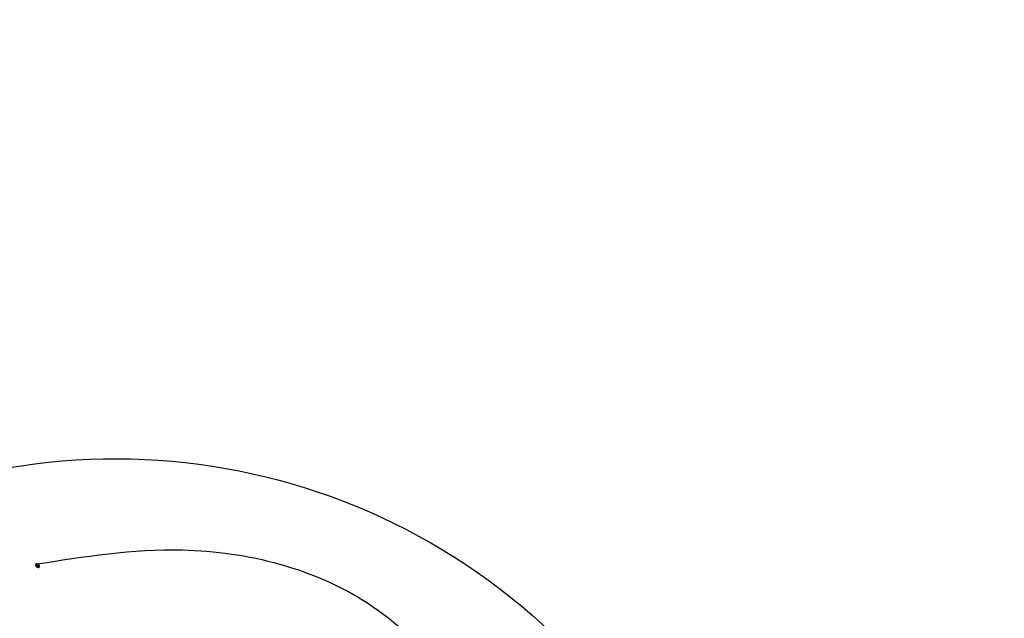
# Model space of a CAD drawing. Units: millimetres. Extents: x 6186 to 9546, y 1975 to 3163.
# Drawn here: x 6399 to 6439, y 2547 to 2571 of the extents above; entities that cross this region are included whole.
import ezdxf

# ---------------------------------------------------------------- set-up
doc = ezdxf.new("R2010")
doc.units = ezdxf.units.MM
doc.linetypes.add('HIDDEN', pattern=[9.525, 6.35, -3.175])
doc.layers.add('A-04.尺寸標註', color=4, linetype='Continuous')
doc.layers.add('H-08.木作(細線)', color=8, linetype='Continuous')
doc.layers.add('logo', color=8, linetype='Continuous', plot=False)
doc.styles.get("Standard").update_dxf_attribs({"font": 'arial.ttf'})
doc.styles.add('新細明體', font='txt')
doc.dimstyles.new('4', dxfattribs={"dimtxt": 10, "dimasz": 3, "dimexe": 2, "dimexo": 2, "dimgap": 1.2, "dimtad": 2, "dimdec": 0, "dimtxsty": '新細明體', "dimblk": 'ARCHTICK', "dimcen": 5, "dimclrd": 8, "dimclre": 8, "dimclrt": 4, "dimadec": 0, "dimazin": 0, "dimtfac": 1, "dimtdec": 0, "dimtix": 1, "dimtmove": 2, "dimatfit": 3, "dimldrblk": 'OPEN90', "dimfxl": 1.25, "dimlwd": 9, "dimlwe": 9, "dimarcsym": 0})

# ---------------------------------------------------------------- blocks, each defined once
blk = doc.blocks.new('logo')
at = {"layer": 'logo'}
h = blk.add_hatch(color=256, dxfattribs=at)
edge = h.paths.add_edge_path()
edge.add_ellipse((0.18, 0.6), major_axis=(0.323, 0.566), ratio=0.659111, start_angle=263.8576, end_angle=429.825)
edge.add_arc((0.02, 1.39), 0.399, 258.9967, 261.058)
edge.add_ellipse((0.18, 0.6), major_axis=(0.314, 0.551), ratio=0.659838, start_angle=263.243, end_angle=428.5195, ccw=False)
edge.add_arc((0.51, 0.37), 0.0433, 263.9962, 282.4455)
edge = h.paths.add_edge_path()
edge.add_ellipse((0.18, 0.6), major_axis=(0.314, 0.551), ratio=0.659838, start_angle=70.2744, end_angle=262.8394, ccw=False)
edge.add_arc((0.03, 1.2), 0.237, 245.2323, 248.2557, ccw=False)
edge.add_ellipse((0.18, 0.6), major_axis=(0.323, 0.566), ratio=0.659111, start_angle=71.1999, end_angle=263.5875)
edge.add_arc((0.5, 0.37), 0.0389, 266.4658, 288.3928, ccw=False)
edge = h.paths.add_edge_path(flags=17)
edge.add_line((0.2, 1.02), (0.2, 1.03))
edge.add_arc((0.02, 1.39), 0.399, 261.058, 296.4699, ccw=False)
edge.add_ellipse((0.18, 0.6), major_axis=(0.314, 0.551), ratio=0.659838, start_angle=68.5195, end_angle=70.2744)
edge.add_arc((0.03, 1.2), 0.237, 248.2557, 287.7329)
edge.add_arc((0.18, 0.84), 0.155, 119.2735, 139.7006)
edge.add_arc((0.45, 0.59), 0.526, 137.2638, 146.3296)
edge.add_arc((0.7, 0.49), 0.794, 150.4954, 153.1332)
edge.add_arc((0.17, 0.07), 0.799, 100.8186, 103.2077, ccw=False)
edge.add_arc((0.3, 0.68), 0.325, 138.9231, 148.8948, ccw=False)
edge.add_arc((0.62, 0.39), 0.758, 124.4657, 138.4002, ccw=False)
edge = h.paths.add_edge_path()
edge.add_arc((0.03, 1.2), 0.237, 233.3596, 245.2323)
edge.add_ellipse((0.18, 0.6), major_axis=(0.323, 0.566), ratio=0.659111, start_angle=69.825, end_angle=71.1999, ccw=False)
edge.add_arc((0.02, 1.39), 0.399, 251.1923, 258.9967, ccw=False)
h.paths.add_polyline_path([(-0.05, 0.82, -0.021859), (-0.02, 0.83, -0.004955), (-0.01, 0.85, 0.012967), (-0.05, 0.83, 0.223317), (-0.2, 0.65, 0.425243), (-0.17, 0.61, 0.393247), (-0.02, 0.74, -0.084558), (0.02, 0.84, 0.019194), (-0.02, 0.83, 0.004726), (-0.02, 0.82, 0.021148), (-0.04, 0.73, -0.080721), (-0.07, 0.66, -0.104113), (-0.11, 0.63, -0.094873), (-0.16, 0.62, -0.207877), (-0.18, 0.64, -0.223034), (-0.18, 0.67, -0.16869)], flags=17)
h.paths.add_polyline_path([(0.36, 0.97, 0.088592), (0.28, 0.95, 0.140724), (0.2, 0.82, -0.012272), (0.2, 0.81, -0.041532), (0.22, 0.8, 0.005558), (0.22, 0.82, -0.187874)], flags=17)
h.paths.add_polyline_path([(0.19, 0.73, 0.011592), (0.2, 0.77, 0.056884), (0.19, 0.79, -0.271208), (0.1, 0.71, -0.679677), (0.04, 0.82, -0.290071), (0.16, 0.82, -0.103922), (0.19, 0.79, 0.053349), (0.2, 0.81, -0.004508), (0.2, 0.82, 0.220604), (0.1, 0.86, -0.015501), (0.05, 0.85, 0.008768), (0.03, 0.85, 0.029539), (0.02, 0.84, 1.009367)], flags=17)
h.paths.add_polyline_path([(0.22, 0.8, -0.008928), (0.2, 0.77, -0.347678), (0.17, 0.63, 0.00727), (0.06, 0.58, -0.035606), (0.06, 0.58, 0.01139), (0.07, 0.57, 0.012101), (0.15, 0.61, 0.461639)], flags=17)
h.paths.add_polyline_path([(0.11, 0.67, 0.433181), (0.03, 0.63, 0.04486), (0.03, 0.62, -0.026783), (0.04, 0.62, -0.142026), (0.05, 0.64, -0.307429), (0.09, 0.66, -0.953401), (0.07, 0.62, 0.069613), (0.04, 0.62, 0.042891), (0.04, 0.62, -0.067719), (0.07, 0.61, 0.893379)], flags=17)
h.paths.add_polyline_path([(0.02, 0.61, -0.009243), (0.03, 0.61, -0.026651), (0.03, 0.62, 0.013684), (0.02, 0.62, 0.174326), (0, 0.61, 0.391287), (0.01, 0.57, 0.210555), (0.04, 0.56), (0.04, 0.56, 0.001326), (0.05, 0.57, -0.005065), (0.05, 0.57, -0.027528), (0.04, 0.57, -0.195292), (0.02, 0.58, -0.659298)], flags=17)
h.paths.add_polyline_path([(0.04, 0.62, 0.023127), (0.03, 0.61, 0.184672), (0.04, 0.57, 0.098355), (0.06, 0.58, -0.009788), (0.05, 0.58, -0.240413)], flags=17)
h.paths.add_polyline_path([(0.07, 0.57, -0.002039), (0.05, 0.57, 0.07599), (0.1, 0.55, 0.108431), (0.23, 0.55, -0.004552), (0.23, 0.56, -0.028332), (0.17, 0.55, -0.123708)], flags=17)
h.paths.add_polyline_path([(0.4, 0.74, -0.55173), (0.42, 0.69, -0.18979), (0.3, 0.57, -0.013881), (0.27, 0.56, 0.011039), (0.27, 0.56, 0.022162), (0.29, 0.56, -0.010966), (0.31, 0.57, -0.001761), (0.35, 0.58, 0.034744), (0.38, 0.6, 0.086103), (0.43, 0.67, 0.506659), (0.4, 0.76, 0.355205), (0.25, 0.67, 0.093422), (0.23, 0.56, 0.017263), (0.27, 0.56, -0.31391)], flags=17)
h.paths.add_polyline_path([(0.26, 0.55, -0.009702), (0.27, 0.55, -0.004936), (0.27, 0.56, -0.035369), (0.24, 0.55, -0.002587), (0.23, 0.55, 0.014405), (0.24, 0.53, -0.020509)], flags=17)
h.paths.add_polyline_path([(0.27, 0.55, -0.007857), (0.27, 0.55, 0.009702), (0.26, 0.55, 0.020509), (0.24, 0.53, 0.000681), (0.24, 0.53, -0.002588), (0.24, 0.53, -0.013713), (0.25, 0.53, -0.01198)], flags=17)
h.paths.add_polyline_path([(0.28, 0.52, -0.036579), (0.27, 0.55, 0.01198), (0.25, 0.53, 0.013411), (0.24, 0.53, 0.001089), (0.24, 0.53, 0.015933), (0.24, 0.43, -0.190203), (0.19, 0.3, -0.266161), (0.12, 0.27, -0.207317), (0.18, 0.48, -0.064593), (0.24, 0.53, -0.001017), (0.24, 0.53, -0.000681), (0.24, 0.53, 0.152538), (0.11, 0.38, 0.230241), (0.11, 0.24, 0.234095), (0.21, 0.27, 0.172717), (0.27, 0.37, 0.028132), (0.28, 0.44, -0.014352), (0.28, 0.46, 0.062016), (0.31, 0.45, 0.349487), (0.46, 0.53, 0.392407), (0.44, 0.61, 0.130108), (0.38, 0.6, 0.001865), (0.35, 0.58, -0.054721), (0.29, 0.56, 0.014593), (0.27, 0.55, 0.007857), (0.27, 0.55, -0.01108), (0.3, 0.56, -0.100678), (0.41, 0.59, -0.349203), (0.43, 0.57, -0.402437), (0.32, 0.46, -0.009974), (0.32, 0.47, 0.613372), (0.29, 0.51, 0.175713), (0.28, 0.5, -0.002484), (0.28, 0.49, -0.463644), (0.3, 0.49, -0.513768), (0.3, 0.47, -0.075052), (0.28, 0.48, 0.007944)], flags=17)
h.paths.add_polyline_path([(0.31, 0.45, -0.062016), (0.28, 0.46, -0.007786), (0.28, 0.44, 0.027572), (0.28, 0.41, 0.0582), (0.28, 0.4, 0.26466), (0.38, 0.29, 0.315327), (0.49, 0.33, -0.025867), (0.49, 0.33, -0.380363), (0.35, 0.33, -0.153954), (0.31, 0.4, -0.090831)], flags=17)
h.paths.add_polyline_path([(0.46, 0.37, 0.336432), (0.49, 0.33, 0.025867), (0.49, 0.33, 0.026394), (0.5, 0.33, -0.025927), (0.49, 0.33, -0.173285), (0.47, 0.35, -0.685315), (0.49, 0.38, -0.491027), (0.5, 0.35, -0.040547), (0.49, 0.33, 0.025927), (0.5, 0.33, 0.139653), (0.51, 0.36, 1.004843)], flags=17)
h.paths.add_polyline_path([(0.41, 1, 0.143839), (0.35, 1, 0.069213), (0.28, 0.95, -0.088592), (0.36, 0.97, 0.404636)], flags=17)
h.paths.add_polyline_path([(0.27, 0.95, -0.01627), (0.28, 0.95, -0.069213), (0.35, 1, 0.037626), (0.22, 0.93, -0.082213), (0.04, 0.85, 0.004306), (0.02, 0.85, 0.008989), (0.02, 0.84, -0.006474), (0.03, 0.85, -0.136946), (0.1, 0.86, 0.054668)], flags=17)
for points in [[(0.02, 0.84, 0.019194), (-0.02, 0.83, 0.004726), (-0.02, 0.82, -0.044587), (-0.04, 0.73, -0.07623), (-0.08, 0.67, -0.235864), (-0.16, 0.62, -0.450297), (-0.18, 0.67, -0.16869), (-0.05, 0.82, -0.021859), (-0.02, 0.83, -0.004955), (-0.01, 0.85, 0.012967), (-0.05, 0.83, 0.223317), (-0.2, 0.65, 0.425243), (-0.17, 0.61, 0.393247), (-0.02, 0.74, -0.084558)], [(-0.16, 0.62, -0.206522), (-0.18, 0.64, 0.207877), (-0.16, 0.62, 0.024305), (-0.15, 0.62, -0.043373)], [(0.27, 0.56, -0.011039), (0.27, 0.56, -0.017263), (0.23, 0.56, 0.004552), (0.23, 0.55, 0.002587), (0.24, 0.55, 0.035369)]]:
    blk.add_hatch(color=256, dxfattribs=at).paths.add_polyline_path(points)
h = blk.add_hatch(color=256, dxfattribs=at)
edge = h.paths.add_edge_path()
edge.add_ellipse((0.18, 0.6), major_axis=(0.314, 0.551), ratio=0.659838, start_angle=68.5195, end_angle=70.2744, ccw=False)
edge.add_arc((0.02, 1.39), 0.399, 258.9967, 261.058, ccw=False)
edge.add_ellipse((0.18, 0.6), major_axis=(0.323, 0.566), ratio=0.659111, start_angle=69.825, end_angle=71.1999)
edge.add_arc((0.03, 1.2), 0.237, 245.2323, 248.2557)
h = blk.add_hatch(color=256, dxfattribs=at)
h.paths.add_polyline_path([(0.22, 0.8, 0.041532), (0.2, 0.81, 0.012272), (0.2, 0.82, 0.004508), (0.2, 0.81, -0.053349), (0.19, 0.79, -0.056884), (0.2, 0.77, 0.008928)])
h.paths.add_polyline_path([(0.02, 0.84, -0.008989), (0.02, 0.85, 0.010425), (-0.01, 0.85, 0.004955), (-0.02, 0.83, -0.019194)])
h.paths.add_polyline_path([(0.1, 0.86, 0.136946), (0.03, 0.85, -0.008768), (0.05, 0.85, 0.015501)])
h.paths.add_polyline_path([(0.04, 0.62, 0.026783), (0.03, 0.62, 0.026651), (0.03, 0.61, -0.023127), (0.04, 0.62, -0.042891)])
h.paths.add_polyline_path([(0.07, 0.57, -0.01139), (0.06, 0.58, -0.098355), (0.04, 0.57, 0.027528), (0.05, 0.57, 0.005065), (0.05, 0.57, 0.002039)])
for p, q in [((0.04, 0.56), (0.04, 0.56)), ((0.2, 1.03), (0.2, 1.02))]:
    blk.add_line(p, q, dxfattribs=at)
at = {"layer": 'logo', "lineweight": 0}
for p, q in [((0.04, 0.56), (0.04, 0.56)), ((0.2, 1.02), (0.2, 1.03))]:
    blk.add_line(p, q, dxfattribs=at)
at = {"layer": 'logo'}
for points in [[(-0.17, 0.61, -0.425243), (-0.2, 0.65, -0.223317), (-0.05, 0.83, -0.027703), (0.04, 0.85, 0.082213), (0.22, 0.93, -0.037626), (0.35, 1, -0.143839), (0.41, 1, -0.872775)], [(-0.16, 0.62, -0.434531), (-0.18, 0.67, -0.16869), (-0.05, 0.82, 0.909183)], [(0.2, 1.02, 0.060876), (0.06, 0.9, 0.137716), (-0.02, 0.74, -0.393247), (-0.17, 0.61, 79.578459)], [(-0.11, 1.01, 0.200172), (0.2, 1.03, -0.066965)], [(-0.11, 1.01, 0.241802), (0.1, 0.98, 0.575938)], [(-0.05, 0.82, -0.056349), (0.05, 0.85, 0.070229), (0.27, 0.95, 0.769245)], [(-0.02, 0.82, 0.021148), (-0.04, 0.73, 0.658186)], [(0.06, 0.94, 0.039578), (0.01, 0.88, 0.021193), (-0.02, 0.82, 0.700396)], [(0.04, 0.56, -0.210555), (0.01, 0.57, -0.391287), (0, 0.61, -0.174326), (0.02, 0.62, -0.110406), (0.07, 0.62, 0.953401), (0.09, 0.66)], [(0.22, 0.82, -0.026083), (0.19, 0.73, -1.009367), (0.02, 0.84, 0.624773)], [(0.06, 0.58, -0.338614), (0.02, 0.58, -0.659298), (0.02, 0.61, -0.100316), (0.07, 0.61, 0.893379), (0.11, 0.67, 0.433181), (0.03, 0.63, 0.289299), (0.05, 0.57, 0.081086), (0.1, 0.55, -0.684784)], [(0.02, 0.84, -0.416943), (0.2, 0.81, 0.828532)], [(0.2, 0.81, -0.329321), (0.1, 0.71, -0.679677), (0.04, 0.82, 0.415871)], [(0.04, 0.82, -0.290071), (0.16, 0.82, -0.539799), (0.17, 0.63, 0.00727), (0.06, 0.58, -1.51475)], [(0.09, 0.66, 0.307429), (0.05, 0.64, 0.446432), (0.05, 0.58, 0.145269), (0.17, 0.55, -0.214979)], [(0.15, 0.61, -0.015466), (0.04, 0.56, 0.608014)], [(0.1, 0.98, 0.089367), (0.06, 0.94, 0.028397)], [(0.28, 0.46, -0.035926), (0.27, 0.37, -0.172717), (0.21, 0.27, -0.234095), (0.11, 0.24, -0.230241), (0.11, 0.38, -0.17359), (0.26, 0.55)], [(0.1, 0.55, 0.111049), (0.24, 0.55, 0.147976), (0.38, 0.6, 0.393525)], [(0.24, 0.53, 0.016972), (0.24, 0.43, -0.190203), (0.19, 0.3, -0.266161), (0.12, 0.27, -0.290937), (0.25, 0.53, 0.211969)], [(0.2, 0.81, -0.513007), (0.15, 0.61, -1.702754)], [(0.17, 0.55, 0.059536), (0.3, 0.57, 0.18979), (0.42, 0.69, 0.55173), (0.4, 0.74, 0.38162), (0.28, 0.52, -0.007944), (0.28, 0.48, -0.007944)], [(0.19, 1.02, 0.002733), (0.2, 1.02)], [(0.35, 1, 0.216717), (0.2, 0.81, 0.638327)], [(0.36, 0.97, 0.187874), (0.22, 0.82, 0.783226)], [(0.38, 0.6, 0.086103), (0.43, 0.67, 0.506659), (0.4, 0.76, 0.355205), (0.25, 0.67, 0.113269), (0.24, 0.53, 0.583131)], [(0.25, 0.53, -0.023063), (0.3, 0.56, -0.100678), (0.41, 0.59, -0.349203), (0.43, 0.57, -0.402437), (0.32, 0.46, -0.247136)], [(0.26, 0.55, -0.035274), (0.31, 0.57, -0.003626), (0.38, 0.6, 0.389489)], [(0.27, 0.95, -0.105013), (0.36, 0.97, 0.404636), (0.41, 1, 1.743742)], [(0.38, 0.6, -0.130108), (0.44, 0.61, -0.392407), (0.46, 0.53, -0.420619), (0.28, 0.46, -0.420619)], [(0.28, 0.5, -0.175713), (0.29, 0.51, -0.613372), (0.32, 0.47)], [(0.3, 0.47, 0.513768), (0.3, 0.49, 0.463644), (0.28, 0.49, 0.463644)], [(0.3, 0.47, -0.075052), (0.28, 0.48)], [(0.31, 0.45, 0.090831), (0.31, 0.4, 0.169704), (0.36, 0.32)], [(0.32, 0.47, 0.009974), (0.32, 0.46, 0.009974)], [(0.51, 0.36, -0.166662), (0.49, 0.33, -0.70739)]]:
    blk.add_lwpolyline(points, format="xyb", dxfattribs=at)
at = {"layer": 'logo', "lineweight": 0}
for centre, radius, start, end in [((0.07, 0.58), 0.28, 114.7362, 165.0904), ((-0.16, 0.65), 0.0374, 171.8348, 263.9838), ((0.09, 0.56), 0.292, 119.8523, 158.1526), ((-0.15, 0.65), 0.0336, 149.7688, 246.7364), ((-0.16, 0.76), 0.146, 267.5844, 353.4527), ((-0.17, 0.73), 0.111, 272.2715, 325.3573), ((0.02, 1.39), 0.399, 251.1923, 296.4699), ((-0.26, 0.8), 0.225, 324.2142, 341.6511), ((0.17, 0.07), 0.799, 103.2077, 106.1792), ((0.14, 0.4), 0.462, 110.1482, 115.1572), ((-0.51, 0.9), 0.5, 339.9296, 350.1414), ((0.7, 0.49), 0.794, 153.1332, 154.2687), ((0.7, 0.49), 0.794, 153.1332, 154.2687), ((0.14, 0.4), 0.462, 105.7498, 110.1482), ((0.14, 0.4), 0.462, 105.7498, 110.1482), ((0.3, 0.68), 0.325, 150.9548, 170.2881), ((0.7, 0.49), 0.794, 154.2687, 155.3518), ((0.7, 0.49), 0.794, 150.4954, 153.1332), ((0.17, 0.07), 0.799, 100.8186, 103.2077), ((0.17, 0.07), 0.799, 100.8186, 103.2077), ((0.02, 0.59), 0.027, 151.6425, 237.1215), ((0.1, 0.78), 0.101, 147.8295, 328.8978), ((0.03, 0.58), 0.0386, 98.6046, 138.1597), ((0.45, 0.59), 0.526, 137.2638, 146.3296), ((0.03, 0.6), 0.0177, 105.7526, 239.3398), ((0.03, 0.61), 0.0459, 234.5859, 282.1467), ((0.3, 0.68), 0.325, 138.9231, 148.8948), ((0.1, 0.73), 0.131, 121.8036, 128.5716), ((0.17, 0.07), 0.799, 99.8317, 100.8186), ((0.3, 0.68), 0.325, 148.8948, 150.9548), ((0.14, 0.4), 0.462, 104.2662, 105.7498), ((0.3, 0.68), 0.325, 148.8948, 150.9548), ((0.05, 0.51), 0.117, 102.4178, 105.5537), ((0.05, 0.49), 0.123, 101.6186, 103.7368), ((0.04, 0.61), 0.0383, 230.8646, 275.0659), ((0.1, 0.73), 0.131, 90.6121, 121.8036), ((0.14, 0.4), 0.462, 102.2567, 104.2662), ((0.09, 0.78), 0.0664, 143.3048, 280.117), ((0.09, 0.61), 0.0622, 70.679, 164.3644), ((0.09, 0.62), 0.064, 167.0919, 177.3661), ((0.05, 0.51), 0.117, 96.281, 102.4178), ((0.05, 0.49), 0.123, 96.3193, 101.6186), ((0.05, 0.51), 0.117, 96.281, 102.4178), ((0.09, 0.62), 0.064, 177.3661, 183.4727), ((0.05, 0.49), 0.123, 96.3193, 101.6186), ((0.09, 0.62), 0.064, 177.3661, 183.4727), ((0.09, 0.62), 0.064, 183.4727, 225.325), ((-0.1, 1.46), 0.618, 283.2744, 302.0739), ((0.1, 0.73), 0.11, 60.1861, 124.8898), ((0.08, 0.61), 0.0419, 133.7672, 166.1009), ((0.05, 0.51), 0.117, 80.3525, 96.281), ((0.08, 0.61), 0.0419, 166.1009, 175.9249), ((0.05, 0.49), 0.123, 80.8228, 96.3193), ((0.08, 0.61), 0.0419, 175.9249, 229.9973), ((0.08, 0.61), 0.0419, 166.1009, 175.9249), ((0.04, 0.61), 0.0383, 275.0659, 297.535), ((-0.68, 2.39), 1.97, 291.5203, 291.8241), ((0.09, 0.62), 0.064, 225.325, 231.6324), ((-0.19, 1.69), 0.875, 285.3109, 288.8633), ((0.08, 0.63), 0.0367, 83.4964, 151.8522), ((0.16, 0.76), 0.211, 238.695, 240.9381), ((-0.68, 2.39), 1.97, 291.8241, 292.2914), ((0.13, 0.7), 0.155, 239.2194, 256.6015), ((0.13, 0.7), 0.155, 238.0585, 239.2194), ((0.62, 0.39), 0.758, 124.4657, 138.4002), ((0.18, 0.84), 0.155, 119.2735, 139.7006), ((1.92, -2.98), 4.02, 115.8994, 117.5656), ((0.04, 0.61), 0.0383, 297.535, 305.6919), ((0.16, 0.76), 0.211, 240.9381, 243.5484), ((0.09, 0.65), 0.0353, 243.9263, 51.0341), ((0.08, 0.64), 0.0217, 251.3968, 65.9306), ((-0.68, 2.39), 1.97, 292.2914, 295.0645), ((0.16, 0.76), 0.211, 243.5484, 271.7569), ((0.26, 0.31), 0.166, 155.203, 207.0666), ((-0.19, 1.69), 0.875, 288.8633, 301.3798), ((0.1, 0.73), 0.131, 40.8505, 90.6121), ((0.08, 0.83), 0.116, 281.7653, 342.4614), ((0.16, 0.86), 0.321, 258.87, 283.6239), ((0.41, 0.25), 0.329, 122.0966, 156.7882), ((0.39, 0.3), 0.273, 124.9761, 186.879), ((0.1, 0.73), 0.13, 292.5765, 31.6961), ((0.1, 0.72), 0.114, 36.3079, 60.04), ((0.1, 0.72), 0.114, 306.5995, 23.2852), ((0.14, 1.13), 0.581, 272.9888, 279.4802), ((0.08, 0.83), 0.116, 342.4614, 354.6764), ((0.08, 0.83), 0.116, 342.4614, 354.6764), ((0.1, 0.72), 0.114, 23.2852, 36.3079), ((0.1, 0.72), 0.114, 23.2852, 36.3079), ((-0.61, 1.07), 0.874, 336.959, 339.6154), ((0.47, 0.74), 0.286, 131.3266, 163.3678), ((0.47, 0.74), 0.286, 163.3678, 164.401), ((0.1, 0.73), 0.131, 38.0381, 40.8505), ((0.47, 0.74), 0.286, 163.3678, 164.401), ((0.1, 0.73), 0.131, 38.0381, 40.8505), ((0.1, 0.73), 0.13, 31.6961, 41.2089), ((0.1, 0.73), 0.13, 31.6961, 41.2089), ((-0.61, 1.07), 0.874, 339.6154, 341.6615), ((-0.61, 1.07), 0.874, 339.6154, 341.6615), ((0.71, 0.13), 0.935, 112.6486, 121.2678), ((0.49, 0.72), 0.291, 117.4328, 159.9943), ((-0.61, 1.07), 0.874, 341.6615, 342.9354), ((0.14, 1.13), 0.581, 279.4802, 283.4362), ((0.55, 0.57), 0.32, 182.4453, 183.4886), ((0.16, 0.86), 0.321, 283.6239, 284.2167), ((0.55, 0.57), 0.32, 183.4886, 186.7897), ((0.22, 0.81), 0.256, 273.4512, 281.5539), ((0.41, 0.25), 0.329, 117.3968, 122.0966), ((0.4, 0.3), 0.281, 122.374, 125.4474), ((-0.3, 0.45), 0.545, 7.5429, 8.1488), ((0.55, 0.57), 0.32, 186.7897, 186.9458), ((0.38, 0.63), 0.137, 82.2276, 160.4489), ((0.52, 0.03), 0.577, 115.5374, 118.2829), ((0.44, 0.18), 0.406, 114.5532, 116.7766), ((0.38, 0.75), 0.226, 115.8995, 119.6279), ((0.46, 0.56), 0.187, 109.838, 179.5483), ((0.14, 1.13), 0.581, 283.4362, 286.6173), ((0.46, 0.56), 0.187, 179.5483, 182.0782), ((0.22, 0.81), 0.256, 281.5539, 286.6322), ((0.44, 0.18), 0.406, 111.2089, 114.5532), ((0.52, 0.03), 0.577, 112.9982, 115.5374), ((0.46, 0.56), 0.187, 182.0782, 183.2094), ((0.46, 0.56), 0.187, 183.2094, 185.01), ((0.46, 0.56), 0.187, 185.01, 193.3895), ((0.47, 0.74), 0.286, 115.4894, 131.3266), ((0.47, 0.74), 0.286, 115.4894, 131.3266), ((0.38, 0.75), 0.226, 95.6485, 115.8995), ((0.38, 0.75), 0.226, 95.6485, 115.8995), ((0.34, 0.58), 0.136, 244.3758, 335.626), ((-1.08, 0.39), 1.36, 3.6768, 5.4974), ((0.29, 0.48), 0.0241, 86.756, 126.6195), ((-1.08, 0.39), 1.36, 4.2266, 4.7959), ((0.29, 0.48), 0.0148, 48.9877, 148.4858), ((0.32, 0.54), 0.0724, 235.2903, 252.4587), ((0.6, 0.44), 0.32, 175.9493, 185.5558), ((0.34, 0.58), 0.136, 244.3758, 258.5706), ((0.6, 0.44), 0.32, 175.9493, 185.5558), ((0.32, 0.4), 0.038, 179.2922, 192.6156), ((0.42, 0.43), 0.142, 192.9154, 252.2115), ((0.22, 0.81), 0.256, 286.6322, 299.1609), ((0.44, 0.18), 0.406, 108.6958, 111.2089), ((0.3, 0.48), 0.0251, 327.1994, 93.2945), ((0.22, 0.78), 0.227, 292.2367, 335.222), ((0.43, 0.3), 0.29, 94.0374, 117.0335), ((0.29, 0.48), 0.016, 301.3037, 50.0743), ((2.55, -4.36), 5.41, 114.0704, 114.474), ((0.46, 0.43), 0.143, 189.1555, 227.6818), ((0.32, 0.58), 0.111, 267.175, 354.8617), ((0.43, 0.44), 0.113, 165.2767, 167.5624), ((0.42, 0.41), 0.104, 219.3152, 312.3495), ((0.39, 0.9), 0.101, 81.2439, 113.9848), ((0.22, 0.81), 0.256, 299.1609, 307.1205), ((2.55, -4.36), 5.41, 113.6429, 114.0704), ((0.37, 1.01), 0.0392, 258.5502, 346.6702), ((0.21, 0.8), 0.262, 310.2009, 329.8856), ((0.42, 0.5), 0.103, 81.5328, 111.1847), ((0.41, 0.39), 0.106, 252.0283, 322.0343), ((0.38, 0.7), 0.0613, 327.2799, 74.7579), ((0.39, 0.7), 0.0345, 330.444, 85.9913), ((0.41, 0.56), 0.0267, 8.5098, 85.5073), ((0.41, 0.55), 0.0627, 337.3085, 63.01), ((0.49, 0.36), 0.0248, 345.864, 166.4176), ((0.5, 0.37), 0.0389, 177.6916, 252.0699), ((0.49, 0.36), 0.0192, 85.2505, 222.9442), ((0.51, 0.37), 0.0433, 213.0653, 252.3889), ((0.48, 0.36), 0.0263, 331.2506, 75.8597), ((0.43, 0.4), 0.0917, 317.7365, 327.0242), ((0.51, 0.37), 0.0433, 252.3889, 295.424), ((0.5, 0.37), 0.0389, 252.0699, 306.6919)]:
    blk.add_arc(centre, radius, start, end, dxfattribs=at)
at = {"layer": 'logo'}
for major_axis, ratio in [((0.323, 0.566), 0.659111), ((0.314, 0.551), 0.659838)]:
    blk.add_ellipse((0.18, 0.6), major_axis=major_axis, ratio=ratio, dxfattribs=at)
at = {"layer": 'logo', "insert": (-0.18, 0.21), "char_height": 0.0564, "width": 0.7641, "attachment_point": 1}
blk.add_mtext('{\\fVerdana|b0|i1|c0|p34;GOODWARE}', dxfattribs=at)
blk = doc.blocks.new('SE-21052L-d')
at = {"layer": 'H-08.木作(細線)', "ltscale": 0.2}
blk.add_arc((-91.365, -49.104), 25.448, 180.5691, 341.7573, dxfattribs=at)
for points, knots in [([(-101.54, -61.193), (-102.981, -60), (-105.795, -57.572), (-108.298, -52.354), (-108.845, -46.076), (-106.947, -38.402), (-102.99, -30.902), (-97.405, -24.107), (-90.556, -19.999), (-82.585, -17.21), (-74.29, -16.182), (-66.687, -17.018), (-60.158, -18.811), (-55.028, -20.724), (-50.817, -23.09), (-48.061, -26.67), (-43.174, -29.281), (-36.942, -33.282), (-29.798, -36.329), (-22.441, -39.728), (-15.315, -41.34), (-7.763, -43.285), (-0.714, -44.111), (7.035, -44.449), (13.679, -44.327), (18.622, -44.372), (21.202, -44.685), (22.804, -45.892), (24.47, -45.42), (25.312, -44.324), (24.792, -42.795), (22.46, -42.373), (18.268, -43.569), (10.658, -43.227), (1.219, -43.428), (-7.709, -42.639), (-12.937, -41.8), (-14.975, -41.463)], [0, 0, 0, 0, 8.246768, 16.588405, 25.004942, 35.80148, 51.102996, 62.53475, 74.283446, 86.204232, 99.993534, 111.142209, 119.999693, 129.929281, 135.747189, 141.214736, 149.44661, 160.402362, 174.345444, 183.92633, 196.439119, 206.7614, 218.648939, 227.931557, 241.363257, 248.006511, 250.367665, 252.718494, 255.565278, 257.223494, 259.234687, 261.448415, 266.980454, 278.6872, 294.874226, 309.266146, 318.472123, 318.472123, 318.472123, 318.472123]), ([(-87.086, -70.115), (-85.139, -69.734), (-80.641, -68.855), (-74.202, -64.446), (-72.118, -57.302), (-71.466, -51.588), (-72.939, -48.027), (-75.11, -46.58), (-76.984, -46.875), (-77.836, -47.552), (-78.127, -47.878)], [0, 0, 0, 0, 8.839558, 20.413303, 32.430845, 40.711372, 45.66368, 48.757656, 51.558589, 53.463818, 53.463818, 53.463818, 53.463818])]:
    blk.add_open_spline(points, degree=3, knots=knots, dxfattribs=at)
at = {"layer": 'H-08.木作(細線)', "xscale": 0.13824, "yscale": 0.13824, "zscale": 0.13824}
blk.add_blockref('logo', (-87.043, -70.115), dxfattribs=at)
blk = doc.blocks.new('_ArchTick')
at = {"color": 0, "linetype": 'ByBlock', "const_width": 0.15}
blk.add_lwpolyline([(-0.5, -0.5), (0.5, 0.5)], dxfattribs=at)
blk = doc.blocks.new('*D47')
at = {"layer": 'A-04.尺寸標註', "color": 8, "linetype": 'HIDDEN', "lineweight": 9, "ltscale": 0.4, "transparency": 16777216}
for p, q in [((7003.154, 2680.428), (6328.059, 2680.428)), ((7029.281, 2395.01), (6328.059, 2395.01))]:
    blk.add_line(p, q, dxfattribs=at)
at = {"layer": 'A-04.尺寸標註', "color": 8, "lineweight": 9, "ltscale": 0.4, "transparency": 16777216}
blk.add_line((6330.059, 2395.01), (6330.059, 2680.428), dxfattribs=at)
at = {"layer": 'DEFPOINTS', "color": 0, "ltscale": 0.4, "transparency": 16777216}
for p in [(6330.059, 2680.428), (7005.154, 2680.428), (7031.281, 2395.01)]:
    blk.add_point(p, dxfattribs=at)
at = {"layer": 'A-04.尺寸標註', "color": 8, "lineweight": 9, "ltscale": 0.4, "transparency": 16777216, "xscale": 3, "yscale": 3, "zscale": 3}
for p, rotation in [((6330.059, 2680.428), 90), ((6330.059, 2395.01), 270)]:
    blk.add_blockref('_ArchTick', p, dxfattribs=dict(at, rotation=rotation))
at = {"layer": 'A-04.尺寸標註', "color": 4, "ltscale": 0.4, "transparency": 16777216, "insert": (6323.198, 2537.719), "char_height": 10, "attachment_point": 5, "rotation": 90, "style": '新細明體'}
blk.add_mtext('285', dxfattribs=at)
blk = doc.blocks.new('_Open90')
at = {"color": 0, "linetype": 'ByBlock', "lineweight": -2}
for p, q in [((-0.5, 0.5), (0, 0)), ((0, 0), (-1, 0)), ((0, 0), (-0.5, -0.5))]:
    blk.add_line(p, q, dxfattribs=at)

msp = doc.modelspace()

# ---------------------------------------------------------------- block references
at = {"xscale": -1, "rotation": 200.1738651615601}
msp.add_blockref('SE-21052L-d', (6505.962, 2513.211), dxfattribs=at)

# ---------------------------------------------------------------- dimensions: what is measured, and where the dimension line sits
at = {"layer": 'A-04.尺寸標註', "color": 8, "ltscale": 0.4}
dim = msp.add_linear_dim(base=(6330.059, 2680.428), p1=(7031.281, 2395.01), p2=(7005.154, 2680.428), angle=90, dimstyle='4', dxfattribs=at)
dim.commit()
dim.dimension.update_dxf_attribs({"geometry": '*D47', "text_midpoint": (6323.198, 2537.719)})

doc.saveas('drawing.dxf')
